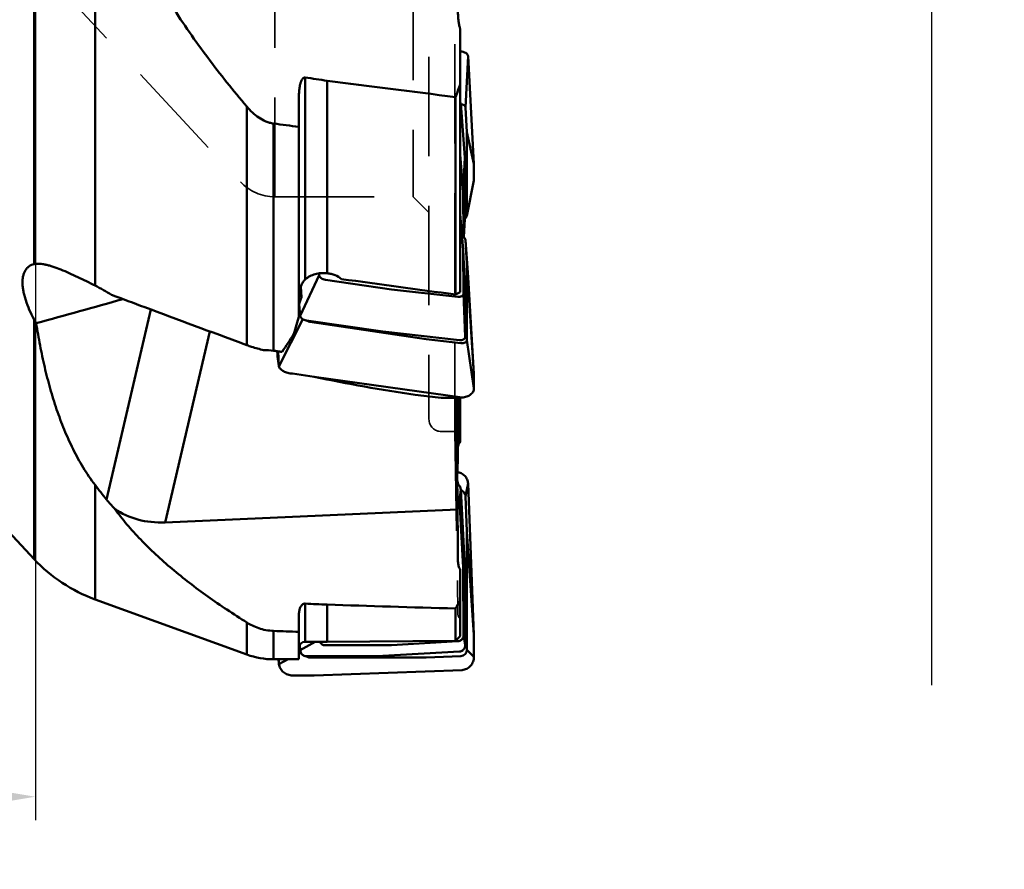
# Model space of a CAD drawing. Units: millimetres. Extents: x -31 to 108, y -88 to 129.
# Drawn here: x 34 to 97, y -88 to -34 of the extents above; entities that cross this region are included whole.
import ezdxf

# ---------------------------------------------------------------- set-up
doc = ezdxf.new("R2010")
doc.units = ezdxf.units.MM
doc.linetypes.add('HIDDEN', pattern=[9.525, 6.35, -3.175])
for name, color, linetype, lineweight in [('1', 4, 'Continuous', 50), ('2', 7, 'Continuous', 25), ('sk2', 7, 'Continuous', 25), ('sk3', 1, 'HIDDEN', 35)]:
    doc.layers.add(name, color=color, linetype=linetype, lineweight=lineweight)
doc.styles.add('simplex', font='txt.shx', dxfattribs={"height": 3.5})
doc.dimstyles.new('\\M+18352\\M+18373\\M+1815B - ISO-25', dxfattribs={"dimscale": 0, "dimtxt": 3.5, "dimasz": 3.5, "dimexe": 1.5, "dimexo": 0, "dimgap": 2.3, "dimtad": 1, "dimdsep": 46, "dimtxsty": 'simplex', "dimcen": 0.09, "dimclrd": 256, "dimclre": 256, "dimclrt": 256, "dimadec": 0, "dimazin": 0, "dimtfac": 1, "dimtofl": 0, "dimtmove": 0, "dimatfit": 3, "dimfxl": 1, "dimtolj": 1, "dimlwd": -1, "dimlwe": -1, "dimarcsym": 0})

# ---------------------------------------------------------------- blocks, each defined once
blk = doc.blocks.new('*D8')
at = {"layer": '2'}
for p, q in [((63, 76.2), (93.732, 76.2)), ((92.232, 72.7), (92.232, -76.2))]:
    blk.add_line(p, q, dxfattribs=at)
blk.add_solid([(91.649, 72.7), (92.816, 72.7), (92.232, 76.2)], dxfattribs=at)
at = {"layer": 'Defpoints', "color": 0}
for p in [(63, 76.2), (63, -76.2), (92.232, -76.2)]:
    blk.add_point(p, dxfattribs=at)
at = {"layer": '2', "insert": (86.432, -1.75), "char_height": 3.5, "attachment_point": 2, "rotation": 90, "style": 'simplex'}
blk.add_mtext('\\A1;%%c152.4 [%%C6.000"]', dxfattribs=at)
blk = doc.blocks.new('_None')
blk = doc.blocks.new('*D11')
at = {"layer": 'Defpoints', "color": 0}
for p in [(0, -8.938), (35, -29.685), (35, -83.328)]:
    blk.add_point(p, dxfattribs=at)
at = {"layer": 'sk2'}
for p, q in [((0, -8.938), (0, -84.828)), ((35, -29.685), (35, -84.828)), ((3.5, -83.328), (31.5, -83.328))]:
    blk.add_line(p, q, dxfattribs=at)
for points in [[(3.5, -82.744), (3.5, -83.911), (0, -83.328)], [(31.5, -82.744), (31.5, -83.911), (35, -83.328)]]:
    blk.add_solid(points, dxfattribs=at)
at = {"layer": 'sk2', "insert": (17.5, -77.528), "char_height": 3.5, "attachment_point": 2, "style": 'simplex'}
blk.add_mtext('\\A1;35 [1.378"]', dxfattribs=at)

msp = doc.modelspace()

# ---------------------------------------------------------------- linework, layer by layer
at = {"layer": '1'}
for p, q in [((34.91931637, -7.40424964), (34.91931637, -49.30217963)), ((38.81265195, -23.16041978), (38.81265195, -50.67210012)), ((62.09664399, -34.17276946), (62.1336, -34.30979313)), ((62.1336, -35.71918657), (62.1336, -34.30979313)), ((62.1336, -51.09313232), (62.1336, -35.71918657)), ((62.46012601, -39.29526319), (62.62999289, -36.00696888)), ((63, -42.88839076), (62.62999289, -36.00696888)), ((52.2336, -37.3748641), (52.2336, -50.27365078)), ((53.6336, -37.58794988), (53.6336, -49.88328196)), ((51.8336, -38.50673339), (51.8336, -52.02247409)), ((61.8336, -38.62544385), (61.8336, -51.24659878)), ((48.50513419, -54.47825887), (48.50513419, -39.23922974)), ((62.1336, -39.96136965), (62.15789858, -39.03571153)), ((62.15789858, -39.03571153), (62.43234318, -42.49156623)), ((62.54894364, -40.86474953), (62.46012601, -39.29526319)), ((50.2152349, -40.31874085), (50.2152349, -54.83298271)), ((62.54894364, -40.86474953), (62.54894364, -46.17703237)), ((63, -42.88839076), (62.54894364, -40.86474953)), ((62.32496261, -44.69705363), (62.1336, -42.28738201)), ((62.32496261, -44.69705363), (62.43234318, -42.49156623)), ((62.45077814, -45.98833948), (62.43234318, -42.49156623)), ((63, -43.87603162), (63, -42.88839076)), ((62.54485517, -46.21802328), (62.99369395, -43.9485536)), ((62.32496261, -44.69705363), (62.34008458, -47.5654159)), ((62.32496261, -48.3822884), (62.1336, -46.10070934)), ((62.35062194, -47.57427421), (62.42522578, -46.39857486)), ((62.42522578, -46.39857486), (62.45036763, -46.00235856)), ((62.45027806, -46.00236787), (62.45077814, -45.98833948)), ((62.4599856, -47.75794077), (62.62999289, -50.14712027)), ((62.54894364, -49.23605772), (62.46012601, -47.75988221)), ((62.32496261, -48.3822884), (62.34089927, -51.18267241)), ((62.32496261, -48.3822884), (62.43234318, -50.70860124)), ((34.91931637, -49.30217963), (34.93364027, -49.29924567)), ((62.54894364, -49.23605772), (62.54894364, -54.14959004)), ((63, -56.32052925), (62.54894364, -49.23605772)), ((53.1250729, -50.00315552), (51.91003092, -52.59889341)), ((53.1155199, -49.88925695), (53.1250729, -50.00315552)), ((63, -56.32052925), (62.62999289, -50.14712027)), ((51.96068552, -50.72453801), (52.00177358, -51.40743377)), ((57.7477467, -50.9210838), (53.51858504, -50.30652385)), ((57.7477467, -50.9210838), (61.97027837, -51.38824074)), ((62.45077814, -53.94798452), (62.43234318, -50.70860124)), ((61.8336, -51.24659878), (62.1336, -51.09313232)), ((62.45077814, -53.94798452), (62.34089927, -51.18267241)), ((19.48270663, -51.5900082), (34.91931637, -68.14374547)), ((51.8336, -52.02247409), (51.8336, -52.59864867)), ((51.91003092, -52.59889341), (51.84950306, -51.8772315)), ((42.37458861, -52.19992451), (39.54448803, -64.34004927)), ((34.91931637, -52.83607129), (34.91931637, -68.14374547)), ((52.07209239, -52.81894042), (50.55099391, -55.85109901)), ((52.30354306, -52.90226173), (57.19568481, -53.61316253)), ((59.96068467, -54.08535679), (52.53398303, -52.98763127)), ((46.13069963, -53.59676958), (43.28565547, -65.800997)), ((62.08015724, -54.15355284), (57.19568481, -53.61316253)), ((48.33723211, -54.41596707), (48.50513419, -54.47825887)), ((62.17205055, -54.35345218), (59.96068467, -54.08535679)), ((63, -57.23403582), (62.54894364, -54.14959004)), ((50.21012384, -54.83230306), (50.2152349, -54.83298271)), ((50.44247835, -54.86311536), (50.45199533, -55.04482932)), ((50.50675628, -54.87163571), (50.55099391, -55.85109901)), ((51.42242023, -56.29284509), (52.80316636, -56.49693034)), ((62.25049217, -57.83145686), (52.80316636, -56.49693034)), ((63, -57.23403582), (63, -56.32052925)), ((59.24616133, -57.64700258), (60.71770513, -57.83051033)), ((61.98363945, -57.83964669), (61.98363945, -60.97556487)), ((62.09664399, -60.69477424), (62.09664399, -57.83665634)), ((62.1336, -57.83540737), (62.1336, -60.65417957)), ((61.96015115, -62.59172065), (61.93443373, -62.59318285)), ((38.81265195, -63.40920547), (38.81265195, -70.72068807)), ((61.939815, -63.10539993), (61.99772589, -63.39121945)), ((62.46012601, -64.12097581), (62.62999289, -63.31737596)), ((63, -72.98099586), (62.62999289, -63.31737596)), ((62.08771057, -64.38682795), (62.15789858, -63.69175158)), ((62.15789858, -63.69175158), (62.43234318, -68.66764519)), ((62.54894364, -66.37373115), (62.46012601, -64.12097581)), ((62.32496261, -68.68839146), (62.08771057, -64.38682795)), ((61.96015115, -64.98025437), (43.28565547, -65.800997)), ((62.54894364, -66.37373115), (62.54894364, -73.93943611)), ((63, -72.98099586), (62.54894364, -66.37373115)), ((62.1336, -73.07212785), (62.1336, -68.85410133)), ((62.32496261, -68.68839146), (62.43234318, -68.66764519)), ((62.32496261, -68.68839146), (62.34089927, -72.99670904)), ((62.45077814, -73.65135167), (62.43234318, -68.66764519)), ((38.81265195, -70.72068807), (48.50513419, -74.2484631)), ((52.2336, -70.99178373), (52.2336, -73.42895)), ((51.8336, -71.64756183), (51.8336, -73.82895)), ((53.6336, -71.05469217), (53.6336, -73.42895)), ((61.8336, -71.30420519), (61.8336, -73.37212882)), ((48.50513419, -74.2484631), (48.50513419, -72.19793325)), ((50.2152349, -72.73753442), (50.2152349, -74.55)), ((52.86112536, -73.42895), (51.91003092, -73.97303266)), ((52.2336, -73.42895), (53.6336, -73.42895)), ((53.6336, -73.42895), (61.8336, -73.37212882)), ((57.7477467, -73.63927904), (61.97027837, -73.39758643)), ((61.8336, -73.37212882), (62.1336, -73.07212882)), ((62.45077814, -73.65135167), (62.34089927, -72.99670904)), ((63, -74.387585), (63, -72.98099586)), ((51.8336, -73.82895), (51.8336, -74.5499998)), ((51.95575883, -74.13955817), (51.8336, -74.2012729)), ((51.91003092, -73.97303266), (51.89072829, -73.62306103)), ((57.7477467, -73.63927904), (53.51858504, -73.65551398)), ((62.08015724, -74.05222906), (57.19568481, -74.33181036)), ((63, -74.387585), (62.54894364, -73.93943611)), ((50.2152349, -74.55), (50.52900085, -74.55)), ((50.52900085, -74.55), (51.8336, -74.55)), ((50.54193581, -74.55), (50.55099391, -74.84924644)), ((51.14332567, -74.55), (50.55099391, -74.84924644)), ((52.30354306, -74.35059035), (57.19568481, -74.33181036)), ((59.96068467, -74.42959387), (52.53398303, -74.42959387)), ((62.17205055, -74.33911387), (59.96068467, -74.42959387)), ((62.25049217, -75.23585016), (52.80316636, -75.5733112)), ((51.42242023, -75.5733112), (52.80316636, -75.5733112))]:
    msp.add_line(p, q, dxfattribs=at)
for centre, radius, start, end in [((-24.89726847, -6.84026017), 92.37175676, 339.8730928156, 340.4210284626), ((33.20132466, -61.89665583), 12.54900972, 57.8874790128, 63.438830673), ((-101.81604046, 448.9062844), 520.30770076, 285.2516523283, 285.8840919867), ((40.57164591, -49.78465124), 6.42339425, 208.3624699282, 210.8242858817), ((51.20280805, -47.20577259), 7.75670684, 249.6480447543, 252.0200716591), ((51.25615202, -47.04118995), 7.92971846, 252.0205420222, 257.7673889211), ((49.57928867, -59.61355615), 4.82268951, 82.4838481416, 90.039133661), ((73.63136128, 41.56519711), 100.24966107, 258.0086951823, 261.7499346105), ((61.49631439, -38.04908355), 19.79674412, 267.7459660451, 272.1832712791), ((3409.88357702, -27.68732487), 3348.13112468, 180.5160345572, 180.59738669544), ((392.51073472, -66.58750757), 330.57473377, 179.0272817463, 179.3074264969), ((75.65643311, -73.00202823), 18.31219216, 137.6004501311, 137.7722135105), ((94.86353569, -58.78021733), 33.12340972, 186.1664763855, 186.6076496056), ((3409.88357702, -27.68732487), 3348.13112468, 180.59738669544, 180.6381983175), ((47.57511304, -57.78139205), 10.3685545, 219.2387087474, 223.5420365599), ((1397.29670411, -56.95630915), 1335.3606604, 180.3442822428, 180.4837530241), ((42.23285338, -61.32376187), 10, 223, 250), ((91.83310264, -54.34333456), 33.05484547, 205.8931924568, 206.0394957775), ((25.31761578, -48.22560881), 43.19767024, 327.706559225, 328.459193364), ((52.2336, -73.82895), 0.4, 90, 180), ((50.2152349, -69.55), 5, 250, 270), ((124.65829073, -69.25177165), 74.31839049, 184.0881618705, 184.3194648581)]:
    msp.add_arc(centre, radius, start, end, dxfattribs=at)
for centre, major_axis, ratio, start_param, end_param in [((1267.58914423, 0), (-1283.54759143, -15.10902102), 0.0559836616, 0.3267710146, 0.3301457072), ((1127.87783863, -1.63942828), (-1153.42759343, -13.5767134), 0.0555714549, 0.3720411127, 0.3911017352), ((62.06779147, -39.36083536), (-0.38587918, -0.1053435), 0.6892525238, -3.2874386034, -1.9966966118), ((1267.58914423, 0), (-1303.14369116, -15.33969254), 0.0559836616, 0.3641772372, 0.3676422039), ((62.15629277, -46.23137682), (-0.38587918, -0.1053435), 0.6892525238, 2.1401846909, 2.9556040455), ((62.06779147, -47.71231738), (-0.38753846, 0.0990653), 0.6375158585, -2.2141298785, -1.8974407828), ((62.06779147, -47.71231738), (-0.38753846, 0.0990653), 0.6375158585, -2.9325016402, -2.2141298785), ((23.29511707, 1.9961747), (-378.77569763, 56.87158891), 0.1234206294, -4.6112846544, -4.5919563316), ((49.89735721, 0), (9.26233815, 74.53617186), 0.1550171938, -2.3569750796, -2.3347322814), ((52.53398306, -52.72785196), (-0.38753846, 0.0990653), 0.6375158585, 1.0937097055, 1.7323424468), ((51.59673187, 0), (25.44460592, 74.18176282), 0.2908505928, -2.2992231244, -2.276802345), ((62.15629277, -54.09155303), (-0.38753846, 0.0990653), 0.6375158585, -4.5107002021, -2.9800465336), ((4.46430737, 0), (-383.46058074, 57.57616294), 0.1234990737, -4.5742729826, -4.5736761894), ((4.46430737, 0), (-383.46058074, 57.57616294), 0.1234990737, -4.5736761894, -4.5728456382), ((456.89771665, 101.57979002), (-422.30605069, -157.36111913), 0.252838232, 0.075735749, 0.0856656119), ((62.06779147, -64.13702855), (0, 0.39999999), 0.9816271834, -1.5306537012, -0.2399117096), ((48.97255364, -49.6750509), (8.46576117, 15.526393), 0.5172895197, 3.084099172, 3.4442679057), ((1267.58914423, 0), (-1283.54641501, -61.24743539), 0.0315562068, 0.3259242374, 0.32929893), ((1127.87783863, -6.65999976), (-1153.42655179, -55.03765341), 0.0313238599, 0.371200562, 0.3902611845), ((1267.58914423, 0), (-1303.14249678, -62.18250851), 0.0315562068, 0.3633304599, 0.3667954267), ((62.15629277, -73.9394361), (0, 0.39999999), 0.9816271834, -3.1014500279, -1.5707963595), ((52.53398306, -74.02959385), (0, 0.39999999), 0.9816271834, 2.5029598796, 3.1415926209)]:
    msp.add_ellipse(centre, major_axis=major_axis, ratio=ratio, start_param=start_param, end_param=end_param, dxfattribs=at)
for points, knots in [([(40.05926779, -25.74872466), (40.55058011, -26.98435359), (41.67178831, -29.40358199), (43.68849532, -32.85549637), (45.97503852, -36.13866698), (47.64262972, -38.22166909), (48.50513419, -39.23922974)], [0, 0, 0, 0, 0.2496129117, 0.499469742, 0.7495994033, 1, 1, 1, 1]), ([(61.98363945, -33.19534693), (61.98403105, -33.27759679), (61.98869122, -33.44206255), (62.00796416, -33.68805563), (62.04130051, -33.93243481), (62.07532013, -34.09345362), (62.09664399, -34.17276946)], [0, 0, 0, 0, 0.2501838649, 0.5002393092, 0.7501766638, 1, 1, 1, 1]), ([(62.13376792, -35.71918657), (62.19861044, -35.72069367), (62.31964502, -35.73565997), (62.45702044, -35.78959566), (62.54052886, -35.85012631), (62.58646578, -35.89913795), (62.61732771, -35.95161808), (62.62784794, -35.98894593), (62.62999289, -36.00696888)], [0, 0, 0, 0, 0.315343747, 0.5875167599, 0.7065562512, 0.814316715, 0.9117556304, 1, 1, 1, 1]), ([(52.2336, -37.3748641), (52.22023933, -37.37281841), (52.19264656, -37.37284363), (52.15348213, -37.38541239), (52.11874496, -37.40701246), (52.07851826, -37.44327568), (52.03755631, -37.49724666), (51.99845703, -37.56780132), (51.9663625, -37.64159607), (51.93956361, -37.71728794), (51.91696954, -37.79422831), (51.89152209, -37.89791064), (51.86716511, -38.0290686), (51.84747204, -38.18774943), (51.83608432, -38.34709982), (51.8336, -38.45353934), (51.8336, -38.50673339)], [0, 0, 0, 0, 0.0315925735, 0.0632602227, 0.0949154064, 0.1265055915, 0.1894058113, 0.2521426313, 0.3147528967, 0.3772695074, 0.4397152967, 0.5021055854, 0.6267409764, 0.7512526361, 0.8756665708, 1, 1, 1, 1]), ([(62.15789858, -39.03571153), (62.15680384, -39.02192629), (62.1516303, -38.99444461), (62.14067625, -38.9687209), (62.1339305, -38.95657598)], [0, 0, 0, 0, 0.4988463796, 1, 1, 1, 1]), ([(50.2152349, -40.31874085), (50.12921963, -40.30714039), (49.95881627, -40.27189202), (49.6314875, -40.15843412), (49.25215067, -39.94750594), (48.85141496, -39.62063326), (48.61591617, -39.36992748), (48.50513419, -39.23922974)], [0, 0, 0, 0, 0.1260186196, 0.2517195551, 0.5018914769, 0.7512387471, 1, 1, 1, 1]), ([(63, -43.87603162), (63.0001597, -43.8819946), (63.00010185, -43.90629488), (62.99723817, -43.930571), (62.99368529, -43.94855126)], [0, 0, 0, 0, 0.2455483849, 1, 1, 1, 1]), ([(34.91931637, -52.83607129), (34.80979044, -52.63319812), (34.61207391, -52.23150345), (34.41402917, -51.71855967), (34.29751044, -51.32020075), (34.23384093, -51.03794798), (34.19300368, -50.76832076), (34.17596348, -50.51374071), (34.18333314, -50.27664183), (34.21568072, -50.05937738), (34.27319134, -49.86420232), (34.35600043, -49.69336603), (34.46369731, -49.54911788), (34.59533044, -49.43377722), (34.74879575, -49.34909769), (34.86122814, -49.31451939), (34.91931637, -49.30217963)], [0, 0, 0, 0, 0.172575549, 0.3347260545, 0.4108376464, 0.4830889264, 0.5511490832, 0.6147643208, 0.6738206949, 0.7283768006, 0.7787481902, 0.8255492503, 0.8697436718, 0.9125971076, 0.9555485239, 1, 1, 1, 1]), ([(34.93364016, -49.29924546), (35.04525747, -49.2772186), (35.22658722, -49.27149753), (35.47486652, -49.2989535), (35.68389487, -49.33898398), (35.90587397, -49.39595176), (36.22592863, -49.49510595), (36.64668931, -49.65296397), (37.16785377, -49.87687332), (37.70776473, -50.12788355), (38.25817678, -50.39557868), (38.62724201, -50.57937858), (38.81265195, -50.67210012)], [0, 0, 0, 0, 0.0819993368, 0.1289682122, 0.180077389, 0.2352048395, 0.2940799229, 0.4214909973, 0.5588714887, 0.702838042, 0.8505877464, 1, 1, 1, 1]), ([(51.96065043, -50.72452681), (51.96512992, -50.71049626), (51.99623687, -50.61839908), (52.07138944, -50.4568227), (52.17374176, -50.32705159), (52.2336, -50.27365078)], [0.43333310732, 0.43333310732, 0.43333310732, 0.43333310732, 0.4803400288, 0.7435490643, 1, 1, 1, 1]), ([(52.2336, -50.27365078), (52.31952542, -50.19699488), (52.51952323, -50.06209306), (52.80355623, -49.95188181), (53.04994304, -49.89636664), (53.30742631, -49.86430305), (53.504164, -49.86817228), (53.6336, -49.88328196)], [0, 0, 0, 0, 0.2313790996, 0.4792066711, 0.6077745334, 0.738146776, 1, 1, 1, 1]), ([(53.51858504, -50.30652385), (53.46875646, -50.29928302), (53.37280255, -50.27349632), (53.26608235, -50.21454865), (53.19828875, -50.15428039), (53.16013585, -50.1061819), (53.13470067, -50.05564989), (53.12650945, -50.02028324), (53.1250729, -50.00315552)], [0, 0, 0, 0, 0.2852236406, 0.5569998194, 0.6819131122, 0.7970721315, 0.9026376457, 1, 1, 1, 1]), ([(53.6336, -49.88328196), (53.72045395, -49.89302903), (53.89088763, -49.92352567), (54.20636473, -50.02561138), (54.42203037, -50.15060158), (54.54248531, -50.25400156)], [0, 0, 0, 0, 0.2639065748, 0.5206515092, 1, 1, 1, 1]), ([(51.90243272, -51.12519502), (51.90044727, -51.09203276), (51.90119381, -51.02165221), (51.91680704, -50.88686353), (51.94073639, -50.78690112), (51.96065043, -50.72452681)], [0, 0, 0, 0, 0.1062093455, 0.2243586971, 0.43333310732, 0.43333310732, 0.43333310732, 0.43333310732]), ([(39.87217355, -51.26757215), (40.57731069, -51.53050094), (43.39835033, -52.58170333), (46.2202726, -53.63053679), (48.33723211, -54.41596707)], [0, 0, 0, 0, 0.2499766643, 1, 1, 1, 1]), ([(51.84290017, -51.92041105), (51.84921618, -51.87463084), (51.8658345, -51.78460729), (51.91209431, -51.61091165), (51.96168423, -51.48607963), (52.00177358, -51.40743377)], [0, 0, 0, 0, 0.2572073946, 0.5087020429, 1, 1, 1, 1]), ([(52.00177358, -51.40743377), (51.98744957, -51.38742813), (51.96124336, -51.34620659), (51.9307061, -51.27885015), (51.91029734, -51.2048064), (51.90407168, -51.15256996), (51.90243272, -51.12519502)], [0, 0, 0, 0, 0.243356224, 0.4816326045, 0.7287621834, 1, 1, 1, 1]), ([(62.34089927, -51.18267241), (62.34099131, -51.19884719), (62.33648895, -51.2315531), (62.31528846, -51.27717667), (62.28049227, -51.31677191), (62.23385574, -51.34878139), (62.17740574, -51.37278238), (62.08908084, -51.39321078), (62.01796426, -51.39351644), (61.97027837, -51.38824074)], [0, 0, 0, 0, 0.1020010004, 0.2047166862, 0.3128949986, 0.4303546498, 0.558540927, 0.6974544385, 1, 1, 1, 1]), ([(51.8336, -52.02247409), (51.8336, -52.00606543), (51.83628819, -51.97192244), (51.84047172, -51.93801318), (51.84290017, -51.92041105)], [0, 0, 0, 0, 0.4801009475, 1, 1, 1, 1]), ([(51.91003092, -52.59889341), (51.91146746, -52.61602106), (51.9196587, -52.65138746), (51.94509334, -52.70191945), (51.98324637, -52.75001758), (52.05103958, -52.81028619), (52.15776015, -52.86923382), (52.25371423, -52.89502087), (52.30354306, -52.90226173)], [0, 0, 0, 0, 0.0973619951, 0.2029266392, 0.3180853963, 0.4429986031, 0.7147749414, 1, 1, 1, 1]), ([(38.81265195, -63.40920547), (38.5422838, -63.05225797), (38.03927945, -62.30555547), (37.38914266, -61.11703742), (36.82842777, -59.87121499), (36.34649585, -58.57846785), (35.93435912, -57.24663186), (35.58449365, -55.88192961), (35.29049696, -54.4893421), (35.1288886, -53.54947111), (35.05560247, -53.0760428)], [0, 0, 0, 0, 0.1210164992, 0.2428152474, 0.3657264529, 0.4899156518, 0.6154482576, 0.7423293461, 0.8705290433, 1, 1, 1, 1]), ([(62.08015724, -54.15355284), (62.12784292, -54.15882852), (62.19895923, -54.1585232), (62.28728384, -54.13809457), (62.3437339, -54.11409384), (62.3903708, -54.08208461), (62.42516682, -54.04248901), (62.44636789, -53.99686549), (62.45087018, -53.96415935), (62.45077814, -53.94798452)], [0, 0, 0, 0, 0.3025442086, 0.4414572682, 0.5696438549, 0.6871036261, 0.7952821992, 0.8979986235, 1, 1, 1, 1]), ([(50.55099391, -55.85109901), (50.54135011, -55.78813906), (50.50257019, -55.52012657), (50.47199178, -55.25096231), (50.45199533, -55.04482932)], [0, 0, 0, 0, 0.2352122051, 1, 1, 1, 1]), ([(51.42242023, -56.29284509), (51.31958338, -56.29044524), (51.16679482, -56.26793711), (50.97725428, -56.20506425), (50.85047157, -56.14558545), (50.74170331, -56.07667634), (50.65419813, -56.00241208), (50.59042742, -55.92781676), (50.56078061, -55.87573701), (50.55099391, -55.85109901)], [0, 0, 0, 0, 0.30232266, 0.4482203201, 0.5860803706, 0.7127963101, 0.8255975425, 0.9220846971, 1, 1, 1, 1]), ([(63, -57.23403582), (63.00082277, -57.27195994), (62.99319054, -57.34831164), (62.95218531, -57.45695954), (62.88351461, -57.55488276), (62.79028306, -57.63959708), (62.67604137, -57.70974466), (62.49733744, -57.78480094), (62.35063975, -57.81600621), (62.25049217, -57.83145686)], [0, 0, 0, 0, 0.1084908035, 0.2166951963, 0.3285996504, 0.4473295659, 0.5745064766, 0.710183122, 1, 1, 1, 1]), ([(61.98363945, -60.97556487), (61.98444323, -60.92815761), (62.00416456, -60.82528807), (62.05959216, -60.73559713), (62.09664399, -60.69477424)], [0, 0, 0, 0, 0.4623763144, 1, 1, 1, 1]), ([(61.9344772, -62.59552829), (61.97948617, -62.59949189), (62.06906669, -62.61558975), (62.19692304, -62.66341609), (62.3145382, -62.73340336), (62.41812171, -62.82338528), (62.50434299, -62.93048204), (62.57043523, -63.05121527), (62.61411438, -63.18145256), (62.62745186, -63.27206667), (62.62999289, -63.31737596)], [0, 0, 0, 0, 0.1242641248, 0.2487205867, 0.3735150032, 0.4986502756, 0.6240896923, 0.7496778502, 0.8751931925, 1, 1, 1, 1]), ([(62.15789858, -63.69175158), (62.15409713, -63.62282835), (62.1110065, -63.4849613), (62.00362674, -63.38760439), (61.94265389, -63.35654154)], [0, 0, 0, 0, 0.5021772117, 1, 1, 1, 1]), ([(61.95075375, -64.10453393), (61.97090317, -64.12204706), (62.0078638, -64.16132926), (62.06421162, -64.25288104), (62.08476263, -64.3333795), (62.08771057, -64.38682795)], [0, 0, 0, 0, 0.2494948982, 0.4997348296, 1, 1, 1, 1]), ([(40.05926779, -64.9241501), (40.30870041, -65.26826429), (40.84339741, -65.94692616), (41.72612519, -66.92121061), (42.69262371, -67.86756231), (43.7343183, -68.7865012), (44.84343783, -69.6789358), (46.01294355, -70.54592544), (47.23653082, -71.38863406), (48.07729809, -71.93037287), (48.50513419, -72.19793325)], [0, 0, 0, 0, 0.1137279471, 0.230942955, 0.3515797266, 0.4754965095, 0.6025070658, 0.7324032395, 0.8649708479, 1, 1, 1, 1]), ([(61.98363945, -68.23073613), (61.98442183, -68.32352771), (61.99708662, -68.46367333), (62.04168673, -68.64615405), (62.07572095, -68.73511473), (62.09664399, -68.77821717)], [0, 0, 0, 0, 0.4946380906, 0.7446057252, 1, 1, 1, 1]), ([(52.2336, -70.99178373), (52.20695403, -70.99057273), (52.15565842, -70.99729992), (52.09033206, -71.0280015), (52.03948815, -71.06711851), (51.9876821, -71.12157549), (51.93898772, -71.19422314), (51.89701733, -71.28461824), (51.86742402, -71.37534776), (51.84757611, -71.46616622), (51.83611088, -71.55690893), (51.8336, -71.61744483), (51.8336, -71.64756183)], [0, 0, 0, 0, 0.0948421188, 0.1796730703, 0.2539660153, 0.3217152432, 0.4462092124, 0.5628506956, 0.6751680197, 0.7848608413, 0.8929138418, 1, 1, 1, 1]), ([(50.2152349, -72.73753442), (50.04738387, -72.73163609), (49.72334454, -72.69472744), (49.26849781, -72.57298586), (48.86442944, -72.40560944), (48.61945525, -72.26942741), (48.50513419, -72.19793325)], [0, 0, 0, 0, 0.2779591124, 0.5371522798, 0.7768512342, 1, 1, 1, 1]), ([(53.51858504, -73.65551398), (53.48181033, -73.65565515), (53.40772231, -73.64537215), (53.30540637, -73.59938958), (53.2200851, -73.52592356), (53.17876949, -73.46282056), (53.16299744, -73.42910675)], [0, 0, 0, 0, 0.2486348317, 0.4978593531, 0.7483518382, 1, 1, 1, 1]), ([(62.34089927, -72.99670904), (62.34108543, -73.04703751), (62.32718525, -73.12356902), (62.28223545, -73.21409133), (62.23622226, -73.27432696), (62.17997259, -73.32477148), (62.09413884, -73.37587769), (62.01968654, -73.39475837), (61.97027837, -73.39758643)], [0, 0, 0, 0, 0.251551026, 0.3774152476, 0.5029451605, 0.6280390101, 0.7526462915, 1, 1, 1, 1]), ([(51.91003092, -73.97303266), (51.91280133, -74.02326233), (51.93116191, -74.09880361), (51.9813593, -74.1864428), (52.03083287, -74.24376942), (52.0899509, -74.29069665), (52.17865467, -74.33648534), (52.25407758, -74.35078024), (52.30354306, -74.35059035)], [0, 0, 0, 0, 0.2516223216, 0.3774631046, 0.5029491247, 0.6279982841, 0.7525800273, 1, 1, 1, 1]), ([(62.08015724, -74.05222906), (62.12956517, -74.04940101), (62.2040173, -74.03052086), (62.2898506, -73.97941447), (62.34610044, -73.92897033), (62.39211402, -73.86873484), (62.4370636, -73.7782121), (62.4509643, -73.70168039), (62.45077814, -73.65135167)], [0, 0, 0, 0, 0.2473524758, 0.3719594072, 0.497053337, 0.6225831514, 0.7484477301, 1, 1, 1, 1]), ([(63, -74.387585), (63.00083728, -74.43902504), (62.99297951, -74.54249329), (62.95297725, -74.69289897), (62.88586626, -74.83373373), (62.79387816, -74.95990646), (62.68008834, -75.06691854), (62.54846052, -75.15103773), (62.40376606, -75.2093635), (62.30180073, -75.23008299), (62.25049217, -75.23585016)], [0, 0, 0, 0, 0.1244204528, 0.2492877524, 0.3743602748, 0.4995416915, 0.6247533101, 0.7499559117, 0.8751326224, 1, 1, 1, 1]), ([(51.42242023, -75.5733112), (51.37080591, -75.57542902), (51.26689152, -75.56996776), (51.11542667, -75.53292927), (50.97331849, -75.46838462), (50.8454413, -75.37880224), (50.73602794, -75.26754507), (50.64847896, -75.13893981), (50.58525804, -74.99821863), (50.55963485, -74.89905262), (50.55099391, -74.84924644)], [0, 0, 0, 0, 0.1253420049, 0.2507508891, 0.3762438028, 0.5018549195, 0.6274685772, 0.7528027496, 0.8773453711, 1, 1, 1, 1])]:
    msp.add_open_spline(points, degree=3, knots=knots, dxfattribs=at)
at = {"layer": 'sk3'}
for p, q in [((61.78333276, 60), (61.78333276, -60)), ((60.1336, 59.2), (60.1336, -59.2)), ((50.29216342, -45), (50.29216342, 45)), ((59.1336, 45), (59.1336, -45)), ((35.21491704, -30.23047031), (48.09810231, -44.04599508)), ((50.29216342, -45), (59.1336, -45)), ((59.13360004, -44.99999996), (60.13360004, -45.99999996)), ((60.9336, -60), (61.78333276, -60)), ((61.78333276, -60), (61.98363945, -71.66338006)), ((62.09664399, -71.93520029), (62.1336, -71.97325))]:
    msp.add_line(p, q, dxfattribs=at)
for centre, radius, start, end in [((50.29216342, -42), 3, 223, 270), ((60.9336, -59.2), 0.8, 180, 270), ((62.38358047, -71.65651148), 0.4, 180.9839, 224.1646)]:
    msp.add_arc(centre, radius, start, end, dxfattribs=at)

# ---------------------------------------------------------------- dimensions: what is measured, and where the dimension line sits
at = {"layer": '2'}
dim = msp.add_linear_dim(base=(92.2322822637, -76.2), p1=(63, 76.2), p2=(63, -76.2), angle=270, text='%%c<>', dimstyle='\\M+18352\\M+18373\\M+1815B - ISO-25', override={"dimscale": 1, "dimdec": 8, "dimblk2": 'None', "dimsah": 1, "dimse2": 1}, dxfattribs=at)
dim.commit()
dim.dimension.update_dxf_attribs({"geometry": '*D8', "text_midpoint": (92.2322822637, -1.75), "dimtype": 160})
at = {"layer": 'sk2'}
dim = msp.add_linear_dim(base=(35, -83.3275702276), p1=(0, -8.9375), p2=(35, -29.6848716195), dimstyle='\\M+18352\\M+18373\\M+1815B - ISO-25', override={"dimscale": 1, "dimdec": 8}, dxfattribs=at)
dim.commit()
dim.dimension.update_dxf_attribs({"geometry": '*D11', "text_midpoint": (17.5, -83.3275702276), "dimtype": 160})

doc.saveas('drawing.dxf')
